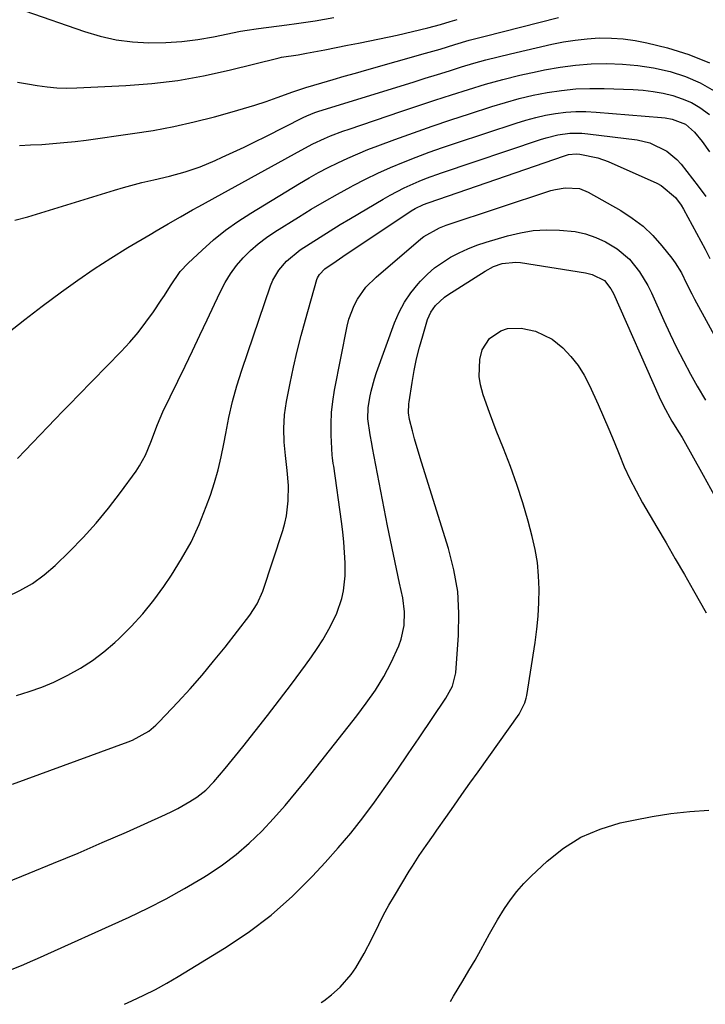
# Model space of a CAD drawing. Units: inches. Extents: x 1841548 to 1846976, y 463402 to 468690.
# Drawn here: x 1845680 to 1845858, y 463421 to 463677 of the extents above; entities that cross this region are included whole.
import ezdxf

# ---------------------------------------------------------------- set-up
doc = ezdxf.new("R2010")
doc.units = ezdxf.units.IN
doc.header["$MEASUREMENT"] = 0
doc.layers.add('7', color=7, linetype='Continuous')
doc.layers.add('8', color=7, linetype='Continuous')

msp = doc.modelspace()

# ---------------------------------------------------------------- linework, layer by layer
at = {"layer": '7', "color": 18}
for points in [[(1845681.4, 463679.67, 1822), (1845696.93, 463674.31, 1822), (1845701.03, 463673.1, 1822), (1845705.18, 463672.17, 1822), (1845709.4, 463671.62, 1822), (1845713.67, 463671.35, 1822), (1845718.08, 463671.41, 1822), (1845722.23, 463671.66, 1822), (1845726.36, 463672.19, 1822), (1845730.47, 463672.9, 1822), (1845737.51, 463674.36, 1822), (1845739.24, 463674.68, 1822), (1845741.57, 463675.03, 1822), (1845742.15, 463675.1, 1822), (1845749.57, 463676.03, 1822), (1845752.01, 463676.35, 1822), (1845756.88, 463677.1, 1822), (1845761.74, 463677.96, 1822)], [(1845679.55, 463661.14, 1824), (1845682.1, 463660.68, 1824), (1845684.64, 463660.24, 1824), (1845687.2, 463659.89, 1824), (1845689.76, 463659.65, 1824), (1845692.33, 463659.58, 1824), (1845694.91, 463659.62, 1824), (1845707.69, 463660.25, 1824), (1845714.48, 463660.78, 1824), (1845721.22, 463661.57, 1824), (1845727.9, 463662.76, 1824), (1845734.55, 463664.22, 1824), (1845747.53, 463667.46, 1824), (1845748.16, 463667.59, 1824), (1845752.47, 463668.2, 1824), (1845754.68, 463668.62, 1824), (1845759.43, 463669.54, 1824), (1845762.36, 463670.12, 1824), (1845765.28, 463670.7, 1824), (1845768.2, 463671.29, 1824), (1845771.12, 463671.89, 1824), (1845778.25, 463673.38, 1824), (1845782.22, 463674.26, 1824), (1845786.16, 463675.26, 1824), (1845789.47, 463676.15, 1824), (1845791.96, 463676.88, 1824), (1845793.21, 463677.24, 1824), (1845793.83, 463677.41, 1824)], [(1845680.02, 463644.69, 1826), (1845682.92, 463644.81, 1826), (1845685.82, 463644.95, 1826), (1845688.71, 463645.16, 1826), (1845691.6, 463645.41, 1826), (1845694.49, 463645.72, 1826), (1845697.36, 463646.08, 1826), (1845709.42, 463647.73, 1826), (1845714.8, 463648.57, 1826), (1845720.15, 463649.56, 1826), (1845725.46, 463650.77, 1826), (1845730.74, 463652.12, 1826), (1845735.34, 463653.4, 1826), (1845738.28, 463654.25, 1826), (1845741.21, 463655.15, 1826), (1845744.12, 463656.12, 1826), (1845747.02, 463657.14, 1826), (1845751.12, 463658.61, 1826), (1845754.5, 463659.72, 1826), (1845758.63, 463660.95, 1826), (1845761.55, 463661.81, 1826), (1845764.47, 463662.65, 1826), (1845767.39, 463663.49, 1826), (1845770.32, 463664.33, 1826), (1845785.59, 463668.64, 1826), (1845787.49, 463669.19, 1826), (1845789.38, 463669.74, 1826), (1845793.16, 463670.88, 1826), (1845796.95, 463672, 1826), (1845800.76, 463673.02, 1826), (1845820.14, 463677.91, 1826)], [(1845678.81, 463625.2, 1828), (1845682.2, 463626.14, 1828), (1845704.73, 463633.08, 1828), (1845707.09, 463633.77, 1828), (1845711.85, 463635.02, 1828), (1845714.98, 463635.73, 1828), (1845719.04, 463636.69, 1828), (1845723.06, 463637.8, 1828), (1845727.01, 463639.12, 1828), (1845730.86, 463640.72, 1828), (1845732.75, 463641.59, 1828), (1845735.59, 463642.91, 1828), (1845738.42, 463644.25, 1828), (1845741.23, 463645.62, 1828), (1845744.03, 463647.01, 1828), (1845753.75, 463651.91, 1828), (1845754.75, 463652.39, 1828), (1845756.82, 463653.22, 1828), (1845757.88, 463653.58, 1828), (1845782.38, 463661.15, 1828), (1845785.53, 463662.13, 1828), (1845788.68, 463663.11, 1828), (1845791.83, 463664.09, 1828), (1845794.97, 463665.07, 1828), (1845798.13, 463666.02, 1828), (1845801.3, 463666.92, 1828), (1845804.49, 463667.75, 1828), (1845807.7, 463668.52, 1828), (1845818.37, 463670.97, 1828), (1845821.44, 463671.59, 1828), (1845824.52, 463672.08, 1828), (1845827.63, 463672.41, 1828), (1845830.76, 463672.62, 1828), (1845833.88, 463672.6, 1828), (1845836.98, 463672.42, 1828), (1845840.06, 463671.98, 1828), (1845843.12, 463671.36, 1828), (1845848.46, 463670.05, 1828), (1845854.03, 463668.32, 1828), (1845859.39, 463666.17, 1828)], [(1845679.54, 463563.27, 1832), (1845681.5, 463565.32, 1832), (1845683.45, 463567.38, 1832), (1845685.41, 463569.43, 1832), (1845687.37, 463571.48, 1832), (1845689.33, 463573.53, 1832), (1845691.29, 463575.58, 1832), (1845693.27, 463577.61, 1832), (1845695.25, 463579.64, 1832), (1845706.46, 463591.1, 1832), (1845708.72, 463593.54, 1832), (1845710.88, 463596.05, 1832), (1845712.9, 463598.68, 1832), (1845714.83, 463601.39, 1832), (1845716.87, 463604.45, 1832), (1845717.69, 463605.69, 1832), (1845719.31, 463608.19, 1832), (1845721.82, 463611.86, 1832), (1845723.84, 463614.02, 1832), (1845727.49, 463617.46, 1832), (1845730.48, 463620.1, 1832), (1845733.57, 463622.6, 1832), (1845736.81, 463624.91, 1832), (1845740.15, 463627.08, 1832), (1845752.86, 463634.79, 1832), (1845755.3, 463636.22, 1832), (1845757.77, 463637.6, 1832), (1845760.27, 463638.91, 1832), (1845762.81, 463640.18, 1832), (1845765.37, 463641.36, 1832), (1845767.96, 463642.5, 1832), (1845770.58, 463643.57, 1832), (1845773.22, 463644.58, 1832), (1845777.58, 463646.18, 1832), (1845782.42, 463647.93, 1832), (1845787.28, 463649.65, 1832), (1845792.16, 463651.31, 1832), (1845797.05, 463652.93, 1832), (1845802.78, 463654.79, 1832), (1845806.35, 463655.87, 1832), (1845809.95, 463656.86, 1832), (1845813.58, 463657.7, 1832), (1845817.23, 463658.44, 1832), (1845820.92, 463658.98, 1832), (1845824.61, 463659.36, 1832), (1845828.32, 463659.5, 1832), (1845832.05, 463659.48, 1832), (1845839.55, 463659.19, 1832), (1845842.16, 463659, 1832), (1845844.75, 463658.7, 1832), (1845847.31, 463658.23, 1832), (1845849.86, 463657.64, 1832), (1845852.32, 463656.81, 1832), (1845854.68, 463655.8, 1832), (1845856.91, 463654.5, 1832), (1845859.44, 463652.69, 1832)], [(1845676.74, 463527.31, 1834), (1845680.16, 463528.92, 1834), (1845683.42, 463530.77, 1834), (1845686.44, 463532.99, 1834), (1845689.31, 463535.46, 1834), (1845693.02, 463539.06, 1834), (1845696.57, 463542.69, 1834), (1845699.99, 463546.43, 1834), (1845703.21, 463550.35, 1834), (1845706.3, 463554.39, 1834), (1845710.36, 463560, 1834), (1845711.26, 463561.34, 1834), (1845712.8, 463564.17, 1834), (1845714.18, 463567.55, 1834), (1845715.88, 463572.08, 1834), (1845717.33, 463575.39, 1834), (1845723.08, 463587.24, 1834), (1845725.02, 463591.27, 1834), (1845726.95, 463595.31, 1834), (1845728.86, 463599.36, 1834), (1845730.76, 463603.42, 1834), (1845732.26, 463606.67, 1834), (1845733.5, 463609.03, 1834), (1845734.88, 463611.3, 1834), (1845736.47, 463613.43, 1834), (1845738.19, 463615.47, 1834), (1845740.09, 463617.35, 1834), (1845742.08, 463619.12, 1834), (1845744.21, 463620.73, 1834), (1845746.42, 463622.23, 1834), (1845752.53, 463626.04, 1834), (1845755.89, 463628.09, 1834), (1845759.29, 463630.1, 1834), (1845762.72, 463632.03, 1834), (1845766.18, 463633.92, 1834), (1845766.77, 463634.23, 1834), (1845769.98, 463635.87, 1834), (1845773.22, 463637.45, 1834), (1845776.51, 463638.91, 1834), (1845779.83, 463640.31, 1834), (1845783.19, 463641.62, 1834), (1845786.57, 463642.9, 1834), (1845789.96, 463644.1, 1834), (1845793.38, 463645.27, 1834), (1845809.14, 463650.49, 1834), (1845811.67, 463651.26, 1834), (1845814.22, 463651.95, 1834), (1845816.8, 463652.5, 1834), (1845819.4, 463652.97, 1834), (1845822.02, 463653.29, 1834), (1845824.64, 463653.48, 1834), (1845827.27, 463653.48, 1834), (1845829.91, 463653.36, 1834), (1845846.93, 463651.97, 1834), (1845847.86, 463651.87, 1834), (1845849.71, 463651.54, 1834), (1845853.15, 463650.16, 1834), (1845855.54, 463648.15, 1834), (1845857.53, 463645.65, 1834), (1845859.4, 463643.04, 1834)], [(1845679.23, 463501.68, 1836), (1845682.55, 463502.68, 1836), (1845685.81, 463503.81, 1836), (1845688.98, 463505.15, 1836), (1845692.61, 463506.9, 1836), (1845695.86, 463508.74, 1836), (1845698.99, 463510.74, 1836), (1845701.95, 463513, 1836), (1845704.79, 463515.42, 1836), (1845705.91, 463516.44, 1836), (1845709.1, 463519.6, 1836), (1845712.14, 463522.9, 1836), (1845714.94, 463526.39, 1836), (1845717.59, 463530.02, 1836), (1845719.54, 463532.89, 1836), (1845722.19, 463537.16, 1836), (1845724.63, 463541.53, 1836), (1845726.72, 463546.08, 1836), (1845728.59, 463550.75, 1836), (1845729.65, 463553.7, 1836), (1845730.74, 463557, 1836), (1845731.71, 463560.32, 1836), (1845732.5, 463563.69, 1836), (1845733.19, 463567.1, 1836), (1845733.65, 463569.74, 1836), (1845734.46, 463573.93, 1836), (1845735.44, 463578.08, 1836), (1845736.57, 463582.19, 1836), (1845737.87, 463586.26, 1836), (1845745.3, 463608.18, 1836), (1845745.89, 463609.61, 1836), (1845747.41, 463612.27, 1836), (1845749.42, 463614.62, 1836), (1845753.03, 463617.55, 1836), (1845755.58, 463619.19, 1836), (1845758.18, 463620.85, 1836), (1845760.8, 463622.48, 1836), (1845763.43, 463624.09, 1836), (1845766.07, 463625.68, 1836), (1845774.53, 463630.71, 1836), (1845776.35, 463631.74, 1836), (1845780.07, 463633.65, 1836), (1845783.89, 463635.35, 1836), (1845785.83, 463636.13, 1836), (1845789.77, 463637.56, 1836), (1845815.46, 463646.22, 1836), (1845816.96, 463646.68, 1836), (1845820.01, 463647.41, 1836), (1845823.12, 463647.83, 1836), (1845826.24, 463647.85, 1836), (1845827.8, 463647.72, 1836), (1845840.59, 463646.09, 1836), (1845843.85, 463645.37, 1836), (1845848.34, 463643.17, 1836), (1845850.87, 463641.04, 1836), (1845851.99, 463639.79, 1836), (1845856.45, 463634.11, 1836), (1845858.45, 463631.43, 1836)], [(1845678.23, 463478.6, 1838), (1845708.32, 463489.59, 1838), (1845709.45, 463490.04, 1838), (1845713.65, 463492.41, 1838), (1845715.51, 463493.94, 1838), (1845716.37, 463494.79, 1838), (1845721.19, 463499.9, 1838), (1845724.38, 463503.38, 1838), (1845727.5, 463506.93, 1838), (1845730.51, 463510.56, 1838), (1845733.46, 463514.25, 1838), (1845739.88, 463522.55, 1838), (1845741.86, 463525.52, 1838), (1845743.3, 463528.77, 1838), (1845748.47, 463544.53, 1838), (1845749.01, 463546.43, 1838), (1845749.44, 463548.35, 1838), (1845749.91, 463552.26, 1838), (1845749.94, 463556.22, 1838), (1845749.64, 463560.16, 1838), (1845749.18, 463564.02, 1838), (1845749, 463565.78, 1838), (1845748.86, 463567.54, 1838), (1845748.75, 463571.07, 1838), (1845748.92, 463574.58, 1838), (1845749.44, 463578.07, 1838), (1845750.39, 463582.89, 1838), (1845751.26, 463587.03, 1838), (1845752.2, 463591.14, 1838), (1845753.24, 463595.23, 1838), (1845754.35, 463599.31, 1838), (1845757.34, 463609.77, 1838), (1845757.51, 463610.24, 1838), (1845757.99, 463611.13, 1838), (1845759.39, 463612.58, 1838), (1845762.36, 463614.61, 1838), (1845764.07, 463615.76, 1838), (1845781.84, 463627.64, 1838), (1845782.88, 463628.28, 1838), (1845785.08, 463629.35, 1838), (1845786.23, 463629.78, 1838), (1845821.74, 463641.98, 1838), (1845822.71, 463642.27, 1838), (1845824.72, 463642.52, 1838), (1845825.72, 463642.43, 1838), (1845830.34, 463641.47, 1838), (1845833.02, 463640.47, 1838), (1845845.74, 463634.82, 1838), (1845846.83, 463634.26, 1838), (1845850.55, 463631.13, 1838), (1845852, 463629.15, 1838), (1845852.63, 463628.1, 1838), (1845858.25, 463617.67, 1838), (1845859.52, 463615.24, 1838)], [(1845677.54, 463430.26, 1842), (1845681.13, 463431.7, 1842), (1845682.91, 463432.46, 1842), (1845684.68, 463433.24, 1842), (1845708.53, 463444.05, 1842), (1845713.4, 463446.37, 1842), (1845718.2, 463448.81, 1842), (1845722.91, 463451.43, 1842), (1845727.56, 463454.17, 1842), (1845729.06, 463455.1, 1842), (1845732.8, 463457.6, 1842), (1845736.39, 463460.28, 1842), (1845739.77, 463463.23, 1842), (1845743, 463466.35, 1842), (1845746.07, 463469.66, 1842), (1845749.08, 463473.02, 1842), (1845751.98, 463476.47, 1842), (1845754.82, 463479.98, 1842), (1845767.69, 463496.39, 1842), (1845768.95, 463498.02, 1842), (1845770.18, 463499.68, 1842), (1845772.56, 463503.06, 1842), (1845774.74, 463506.56, 1842), (1845776.67, 463510.21, 1842), (1845778.67, 463514.54, 1842), (1845779.26, 463516.25, 1842), (1845780, 463519.81, 1842), (1845780.13, 463523.44, 1842), (1845779.66, 463527.04, 1842), (1845778.81, 463530.89, 1842), (1845778, 463534.61, 1842), (1845777.22, 463538.33, 1842), (1845776.46, 463542.06, 1842), (1845775.72, 463545.8, 1842), (1845771.82, 463566, 1842), (1845771.61, 463567.13, 1842), (1845771.2, 463569.4, 1842), (1845770.61, 463573.54, 1842), (1845770.68, 463576.47, 1842), (1845771.12, 463579.09, 1842), (1845771.46, 463580.75, 1842), (1845772.33, 463584.02, 1842), (1845772.87, 463585.63, 1842), (1845777.53, 463598.55, 1842), (1845778.71, 463601.29, 1842), (1845780.09, 463603.91, 1842), (1845781.76, 463606.35, 1842), (1845783.64, 463608.68, 1842), (1845784.3, 463609.4, 1842), (1845786.07, 463611.17, 1842), (1845787.95, 463612.82, 1842), (1845789.97, 463614.27, 1842), (1845792.1, 463615.61, 1842), (1845794.34, 463616.76, 1842), (1845796.61, 463617.82, 1842), (1845798.96, 463618.72, 1842), (1845801.35, 463619.51, 1842), (1845806.89, 463621.15, 1842), (1845810.23, 463621.95, 1842), (1845813.6, 463622.51, 1842), (1845817.01, 463622.72, 1842), (1845820.44, 463622.68, 1842), (1845824.46, 463622.25, 1842), (1845827.18, 463621.67, 1842), (1845829.81, 463620.74, 1842), (1845832.37, 463619.58, 1842), (1845835.42, 463617.8, 1842), (1845838.59, 463615.13, 1842), (1845841.2, 463611.83, 1842), (1845843.36, 463608.22, 1842), (1845844.29, 463606.32, 1842), (1845847.49, 463599.17, 1842), (1845849.13, 463595.62, 1842), (1845850.84, 463592.1, 1842), (1845852.63, 463588.62, 1842), (1845854.49, 463585.18, 1842), (1845856.2, 463582.09, 1842), (1845858.38, 463578.4, 1842)], [(1845707.3, 463421.35, 1844), (1845709.28, 463422.24, 1844), (1845712.34, 463423.69, 1844), (1845715.36, 463425.21, 1844), (1845718.32, 463426.85, 1844), (1845721.25, 463428.56, 1844), (1845733.32, 463435.93, 1844), (1845739.5, 463440.06, 1844), (1845745.43, 463444.52, 1844), (1845750.96, 463449.45, 1844), (1845756.24, 463454.7, 1844), (1845759.47, 463458.2, 1844), (1845762.86, 463462, 1844), (1845766.15, 463465.88, 1844), (1845769.29, 463469.87, 1844), (1845772.34, 463473.95, 1844), (1845775.29, 463478.09, 1844), (1845778.22, 463482.26, 1844), (1845781.1, 463486.46, 1844), (1845783.96, 463490.68, 1844), (1845790.84, 463500.96, 1844), (1845792.58, 463504.11, 1844), (1845793.45, 463507.56, 1844), (1845794.17, 463517.3, 1844), (1845794.27, 463523.03, 1844), (1845793.94, 463528.71, 1844), (1845792.97, 463534.32, 1844), (1845791.57, 463539.88, 1844), (1845784.53, 463562.33, 1844), (1845783.91, 463564.35, 1844), (1845782.75, 463568.42, 1844), (1845782.21, 463570.46, 1844), (1845781.45, 463573.43, 1844), (1845781.18, 463575.13, 1844), (1845781.24, 463577.44, 1844), (1845781.31, 463578.01, 1844), (1845782.09, 463583.04, 1844), (1845782.63, 463586.11, 1844), (1845783.26, 463589.17, 1844), (1845784.01, 463592.19, 1844), (1845784.85, 463595.2, 1844), (1845786.13, 463599.39, 1844), (1845786.95, 463601.34, 1844), (1845788.15, 463603.08, 1844), (1845790.49, 463605.25, 1844), (1845791.36, 463605.86, 1844), (1845801.06, 463612.01, 1844), (1845803.21, 463613.16, 1844), (1845805.5, 463613.96, 1844), (1845809.08, 463614.33, 1844), (1845810.28, 463614.22, 1844), (1845827.18, 463611.55, 1844), (1845828.93, 463611.13, 1844), (1845832.1, 463609.53, 1844), (1845833.79, 463607.42, 1844), (1845834.41, 463606.21, 1844), (1845846.32, 463579.34, 1844), (1845847.44, 463576.96, 1844), (1845849.62, 463573, 1844), (1845851.54, 463569.97, 1844), (1845852.26, 463568.73, 1844), (1845857.75, 463558.97, 1844), (1845860.64, 463553.72, 1844)], [(1845758.46, 463421.81, 1846), (1845759.11, 463422.26, 1846), (1845761.17, 463423.83, 1846), (1845763.43, 463425.84, 1846), (1845766.25, 463429.06, 1846), (1845767.47, 463430.82, 1846), (1845769.66, 463434.55, 1846), (1845771.62, 463438.41, 1846), (1845773.41, 463442.13, 1846), (1845774.7, 463444.63, 1846), (1845776.07, 463447.09, 1846), (1845777.49, 463449.52, 1846), (1845781.37, 463455.93, 1846), (1845782.22, 463457.3, 1846), (1845783.97, 463460, 1846), (1845785.79, 463462.67, 1846), (1845787.63, 463465.31, 1846), (1845788.56, 463466.64, 1846), (1845790.87, 463469.93, 1846), (1845792.95, 463472.9, 1846), (1845795.04, 463475.86, 1846), (1845797.14, 463478.82, 1846), (1845799.24, 463481.78, 1846), (1845809.94, 463496.81, 1846), (1845811.43, 463499.72, 1846), (1845811.78, 463500.99, 1846), (1845811.9, 463501.63, 1846), (1845814.05, 463515.4, 1846), (1845814.5, 463518.85, 1846), (1845814.85, 463522.31, 1846), (1845815.04, 463525.79, 1846), (1845815.12, 463529.27, 1846), (1845814.98, 463532.75, 1846), (1845814.66, 463536.2, 1846), (1845814.07, 463539.61, 1846), (1845813.3, 463543, 1846), (1845812.24, 463546.96, 1846), (1845810.85, 463551.76, 1846), (1845809.34, 463556.53, 1846), (1845807.67, 463561.23, 1846), (1845805.87, 463565.89, 1846), (1845803.97, 463570.58, 1846), (1845802.18, 463575.19, 1846), (1845800.55, 463579.86, 1846), (1845799.88, 463582.42, 1846), (1845799.54, 463584.6, 1846), (1845799.69, 463589.05, 1846), (1845800.3, 463591.53, 1846), (1845802.17, 463594.45, 1846), (1845805.17, 463596.46, 1846), (1845806.86, 463597.04, 1846), (1845810.46, 463597.17, 1846), (1845814.15, 463596.39, 1846), (1845818.51, 463594.28, 1846), (1845821.24, 463592.03, 1846), (1845823.33, 463589.82, 1846), (1845825.22, 463587.48, 1846), (1845826.83, 463584.92, 1846), (1845828.24, 463582.23, 1846), (1845830.45, 463577.33, 1846), (1845831.87, 463574.12, 1846), (1845833.25, 463570.89, 1846), (1845834.59, 463567.64, 1846), (1845835.89, 463564.38, 1846), (1845837.24, 463561.14, 1846), (1845838.69, 463557.96, 1846), (1845840.3, 463554.84, 1846), (1845842, 463551.78, 1846), (1845845.72, 463545.44, 1846), (1845848.12, 463541.33, 1846), (1845850.51, 463537.22, 1846), (1845852.87, 463533.09, 1846), (1845855.22, 463528.95, 1846), (1845858.52, 463523.1, 1846)], [(1845792.03, 463422.11, 1848), (1845792.87, 463423.5, 1848), (1845795.25, 463427.46, 1848), (1845796.86, 463430.14, 1848), (1845798.46, 463432.83, 1848), (1845800, 463435.55, 1848), (1845802.23, 463439.71, 1848), (1845804.31, 463443.34, 1848), (1845806.11, 463446.26, 1848), (1845807.67, 463448.53, 1848), (1845809.32, 463450.71, 1848), (1845811.15, 463452.76, 1848), (1845813.08, 463454.71, 1848), (1845817.16, 463458.55, 1848), (1845821.44, 463461.94, 1848), (1845825.98, 463464.82, 1848), (1845830.94, 463466.92, 1848), (1845836.16, 463468.5, 1848), (1845839.63, 463469.24, 1848), (1845844.5, 463470.16, 1848), (1845849.38, 463470.92, 1848), (1845854.3, 463471.44, 1848), (1845859.25, 463471.81, 1848)]]:
    msp.add_polyline3d(points, dxfattribs=at)
at = {"layer": '8', "color": 18}
for points in [[(1845676.95, 463595.83, 1830), (1845681.41, 463599.38, 1830), (1845685.94, 463602.86, 1830), (1845690.99, 463606.61, 1830), (1845695.2, 463609.64, 1830), (1845699.46, 463612.58, 1830), (1845703.81, 463615.38, 1830), (1845708.21, 463618.1, 1830), (1845713.99, 463621.55, 1830), (1845715.55, 463622.47, 1830), (1845718.7, 463624.31, 1830), (1845721.86, 463626.12, 1830), (1845725.03, 463627.9, 1830), (1845726.62, 463628.79, 1830), (1845753.23, 463643.47, 1830), (1845756.25, 463645.05, 1830), (1845759.34, 463646.48, 1830), (1845760.91, 463647.14, 1830), (1845764.08, 463648.37, 1830), (1845765.69, 463648.93, 1830), (1845779.2, 463653.49, 1830), (1845783.59, 463654.95, 1830), (1845787.98, 463656.41, 1830), (1845792.37, 463657.84, 1830), (1845796.77, 463659.25, 1830), (1845801.2, 463660.59, 1830), (1845805.64, 463661.83, 1830), (1845810.13, 463662.93, 1830), (1845814.64, 463663.93, 1830), (1845816.53, 463664.32, 1830), (1845820.55, 463665.02, 1830), (1845824.58, 463665.56, 1830), (1845828.63, 463665.85, 1830), (1845832.7, 463665.98, 1830), (1845836.77, 463665.83, 1830), (1845840.81, 463665.48, 1830), (1845844.81, 463664.82, 1830), (1845849.14, 463663.88, 1830), (1845853.16, 463662.57, 1830), (1845857.01, 463660.96, 1830), (1845860.63, 463658.87, 1830)], [(1845672.04, 463451.17, 1840), (1845682.58, 463455.43, 1840), (1845688.92, 463458.03, 1840), (1845695.25, 463460.67, 1840), (1845701.55, 463463.39, 1840), (1845707.82, 463466.15, 1840), (1845718, 463470.69, 1840), (1845719.62, 463471.46, 1840), (1845721.23, 463472.27, 1840), (1845724.35, 463474.05, 1840), (1845726.1, 463475.19, 1840), (1845728.44, 463477.07, 1840), (1845730.56, 463479.2, 1840), (1845733.53, 463482.62, 1840), (1845738.1, 463488.31, 1840), (1845741.32, 463492.35, 1840), (1845744.5, 463496.41, 1840), (1845747.64, 463500.51, 1840), (1845750.75, 463504.63, 1840), (1845754.42, 463509.55, 1840), (1845755.96, 463511.7, 1840), (1845757.45, 463513.88, 1840), (1845758.85, 463516.12, 1840), (1845760.83, 463519.5, 1840), (1845762.57, 463523.09, 1840), (1845763.82, 463526.87, 1840), (1845764.24, 463528.82, 1840), (1845764.67, 463532.77, 1840), (1845764.65, 463536.14, 1840), (1845764.52, 463538.84, 1840), (1845764.34, 463541.52, 1840), (1845764.06, 463544.2, 1840), (1845763.73, 463546.87, 1840), (1845761.72, 463561.25, 1840), (1845761.61, 463561.97, 1840), (1845761.38, 463563.42, 1840), (1845761.32, 463564.15, 1840), (1845761.07, 463569.32, 1840), (1845761.04, 463572.27, 1840), (1845761.15, 463575.21, 1840), (1845761.48, 463578.13, 1840), (1845761.94, 463581.04, 1840), (1845765.22, 463597.67, 1840), (1845765.68, 463599.51, 1840), (1845767.02, 463603.02, 1840), (1845767.9, 463604.7, 1840), (1845770.08, 463607.78, 1840), (1845772.74, 463610.46, 1840), (1845784.4, 463620.37, 1840), (1845785.14, 463620.95, 1840), (1845789.22, 463623.26, 1840), (1845790.98, 463623.92, 1840), (1845818.17, 463632.91, 1840), (1845819.38, 463633.25, 1840), (1845821.86, 463633.66, 1840), (1845825.57, 463633.43, 1840), (1845827.86, 463632.51, 1840), (1845836.34, 463627.71, 1840), (1845839.32, 463625.79, 1840), (1845842.12, 463623.66, 1840), (1845844.66, 463621.23, 1840), (1845847.03, 463618.59, 1840), (1845849.57, 463615.4, 1840), (1845850.48, 463614.17, 1840), (1845852.08, 463611.56, 1840), (1845853.42, 463608.8, 1840), (1845854.8, 463606.05, 1840), (1845855.52, 463604.69, 1840), (1845863.09, 463590.78, 1840)]]:
    msp.add_polyline3d(points, dxfattribs=at)

doc.saveas('drawing.dxf')
